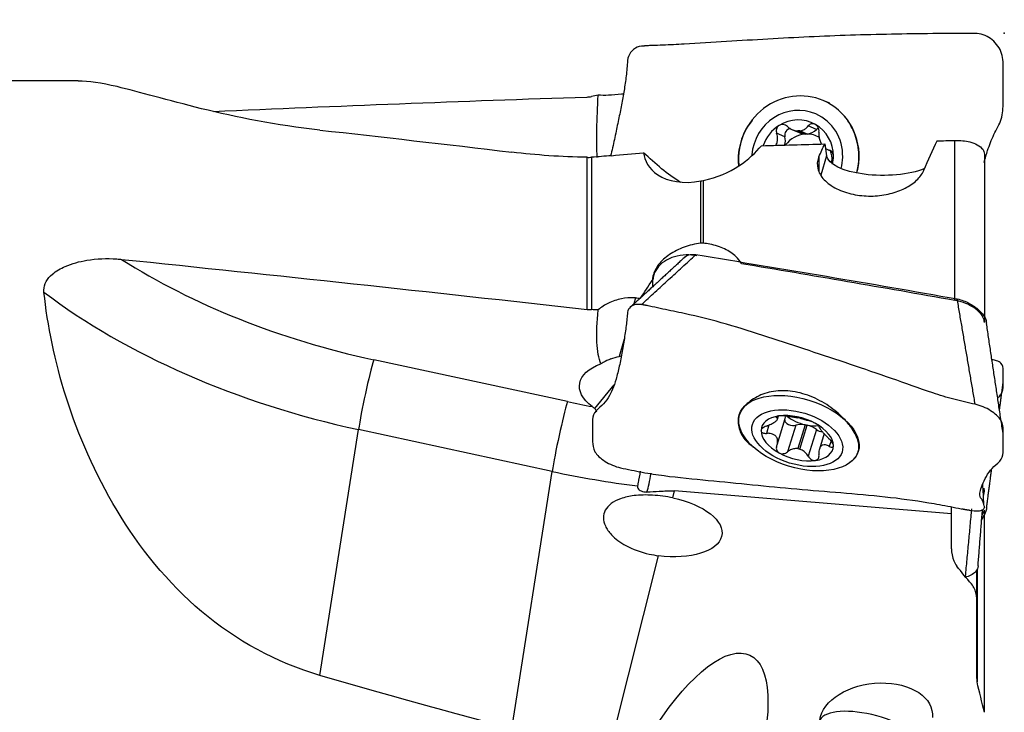
# Model space of a CAD drawing. Units: millimetres. Extents: x -77 to 66, y -31 to 67.
# Drawn here: x 23 to 50, y 1 to 20 of the extents above; entities that cross this region are included whole.
import ezdxf

# ---------------------------------------------------------------- set-up
doc = ezdxf.new("R2010")
doc.units = ezdxf.units.MM
doc.layers.get('0').update_dxf_attribs({"linetype": 'CONTINUOUS'})
for name, color, linetype in [('1', 4, 'CONTINUOUS'), ('2', 7, 'CONTINUOUS'), ('SK2', 7, 'CONTINUOUS')]:
    doc.layers.add(name, color=color, linetype=linetype)
doc.styles.add('DEFAULT', font='simplex.shx')
doc.dimstyles.get("Standard").update_dxf_attribs({"dimtxt": 0.18, "dimasz": 0.18, "dimexe": 0.18, "dimexo": 0.0625, "dimgap": 0.09, "dimtad": 1, "dimzin": 0, "dimdsep": 52, "dimtxsty": 'Standard', "dimcen": 0.09, "dimadec": 0, "dimazin": 0, "dimtfac": 1, "dimtdec": 4, "dimtofl": 0, "dimtmove": 0, "dimatfit": 3, "dimfxl": 1, "dimtolj": 1, "dimtzin": 0, "dimarcsym": 0})

# ---------------------------------------------------------------- blocks, each defined once
blk = doc.blocks.new('DimnDraft3D2')
at = {"layer": 'SK2'}
for p, q in [((-24.4875, 17.996), (-24.4875, 51.75)), ((50.0125, 22), (50.0125, 51.75)), ((-24.4875, 49.75), (-21.312502, 50.167997)), ((-21.312502, 50.167997), (-21.312498, 49.332003)), ((50.0125, 49.75), (46.837498, 50.167997)), ((46.837502, 49.332003), (46.837498, 50.167997)), ((50.0125, 49.75), (-24.4875, 49.75)), ((-24.4875, 49.75), (-21.312498, 49.332003)), ((50.0125, 49.75), (46.837502, 49.332003))]:
    blk.add_line(p, q, dxfattribs=at)
at = {"layer": 'SK2', "insert": (7.658553, 50.875), "char_height": 4.5, "attachment_point": 7, "line_spacing_factor": 1.084337, "style": 'DEFAULT'}
blk.add_mtext('\\W01.000;\\fsimplex.shx,bigfont.shx;74.5\\P', dxfattribs=at)
blk = doc.blocks.new('_CLOSED')
at = {"lineweight": -2}
for p, q in [((-1, 0.166667), (0, 0)), ((-1, 0.166667), (-1, -0.166667)), ((0, 0), (-1, -0.166667)), ((0, 0), (-1, 0))]:
    blk.add_line(p, q, dxfattribs=at)
blk = doc.blocks.new('DimnDraft3D3')
at = {"layer": 'SK2'}
for p, q in [((-60, 17.996), (-60, 61.75)), ((50.0125, 22), (50.0125, 61.75)), ((-60, 59.75), (-56.825002, 60.167997)), ((-56.825002, 60.167997), (-56.824998, 59.332003)), ((50.0125, 59.75), (46.837498, 60.167997)), ((46.837502, 59.332003), (46.837498, 60.167997)), ((50.0125, 59.75), (-60, 59.75)), ((-60, 59.75), (-56.824998, 59.332003)), ((50.0125, 59.75), (46.837502, 59.332003))]:
    blk.add_line(p, q, dxfattribs=at)
at = {"layer": 'SK2', "insert": (-10.263487, 60.875), "char_height": 4.5, "attachment_point": 7, "line_spacing_factor": 1.084337, "style": 'DEFAULT'}
blk.add_mtext('\\W01.000;\\fsimplex.shx,bigfont.shx;110.0\\P', dxfattribs=at)

msp = doc.modelspace()

# ---------------------------------------------------------------- linework, layer by layer
at = {"layer": '1'}
for p, q in [((24.352, 18.612), (0.312, 18.612)), ((45.174, 17.988), (44.996, 18.064)), ((44.14, 17.257), (44.353, 17.166)), ((44.287, 17.222), (44.492, 17.134)), ((44.546, 17.136), (44.342, 17.223)), ((44.806, 17.262), (44.578, 17.36)), ((43.933, 17.061), (43.704, 17.159)), ((48.638, 12.533), (48.638, 16.961)), ((45.037, 16.862), (45.089, 16.529)), ((45.114, 16.707), (45.214, 16.664)), ((45.194, 16.677), (45.163, 16.691)), ((38.449, 12.277), (38.449, 16.491)), ((38.575, 16.493), (38.575, 12.269)), ((44.875, 16.507), (44.875, 16.101)), ((45.089, 16.529), (44.925, 15.997)), ((49.459, 16.581), (49.459, 11.915)), ((41.599, 14.109), (41.599, 15.836)), ((41.664, 15.849), (41.664, 14.11)), ((39.791, 12.595), (39.745, 12.426)), ((39.475, 11.455), (39.342, 10.975)), ((39.342, 10.975), (39.401, 10.989)), ((37.906, 9.72), (32.537, 10.881)), ((38.669, 9.528), (39.2, 10.185)), ((42.659, 9.32), (42.653, 9.297)), ((43.714, 9.31), (43.704, 9.277)), ((43.73, 9.235), (43.756, 9.322)), ((43.49, 9.074), (43.418, 8.84)), ((43.715, 8.519), (43.94, 9.248)), ((44.232, 9.066), (44.004, 8.325)), ((44.492, 9.081), (44.287, 8.417)), ((44.342, 8.406), (44.546, 9.069)), ((31.046, 2.133), (32.114, 8.945)), ((37.483, 7.785), (32.114, 8.945)), ((44.806, 8.947), (44.578, 8.206)), ((45.019, 8.833), (44.888, 8.407)), ((45.21, 8.632), (45.163, 8.479)), ((45.968, 8.347), (45.974, 8.371)), ((45.97, 8.354), (45.977, 8.377)), ((36.366, 0.654), (37.483, 7.785)), ((40.829, 7.051), (40.877, 7.246)), ((48.549, 6.606), (40.877, 7.246)), ((48.549, 6.606), (48.549, 6.787)), ((48.549, 5.638), (48.549, 6.606)), ((49.459, 1.111), (49.459, 6.714)), ((39.126, 0.256), (40.427, 5.45)), ((49.249, 4.257), (49.249, 5.054)), ((49.259, 5.078), (49.259, 1.955)), ((49.249, 2.046), (49.249, 4.257))]:
    msp.add_line(p, q, dxfattribs=at)
for centre, major_axis, ratio, start_param, end_param in [((44.317, 16.479), (0.68, 1.585), 0.963822, 0, 2.081394), ((44.317, 16.479), (0.68, 1.585), 0.963822, -1.179006, 0), ((44.274, 16.497), (0.512, 1.195), 0.963822, 0, 1.91057), ((44.274, 16.497), (0.408, 0.951), 0.963822, -0.105979, 0.942934), ((44.274, 16.497), (0.512, 1.195), 0.963822, -1.179006, 0), ((44.317, 16.479), (0.68, 1.585), 0.963822, 1.529951, 2.084798), ((44.274, 16.497), (0.408, 0.951), 0.963822, 0.942934, 1.646582), ((44.106, 17.112), (-0.073, -0.17), 0.963822, -2.594117, -0.900589), ((44.315, 16.479), (0.295, 0.687), 0.963822, 0.380746, 0.456209), ((44.519, 17.554), (-0.166, -0.388), 0.963822, 0.485391, 1.195564), ((44.274, 16.497), (0.408, 0.951), 0.963822, -1.152319, -0.105979), ((44.932, 17.135), (-0.073, -0.17), 0.963822, -2.306196, -1.946029), ((43.536, 16.946), (-0.166, -0.388), 0.963822, 1.677749, 2.241004), ((44.519, 16.392), (-0.295, -0.687), 0.963822, -2.685384, -1.814712), ((44.519, 17.554), (-0.166, -0.388), 0.963822, -0.000005, 0.351564), ((44.519, 16.392), (0.295, 0.687), 0.963822, 0.380746, 0.456209), ((44.519, 16.392), (-0.295, -0.687), 0.963822, 3.021321, -2.760847), ((44.519, 16.392), (-0.295, -0.687), 0.963822, 1.970128, 2.346892), ((44.274, 16.497), (0.408, 0.951), 0.963822, -1.367931, -1.152319), ((44.274, 16.497), (0.512, 1.195), 0.963822, -1.427469, -1.179006), ((44.317, 16.479), (0.68, 1.585), 0.963822, -1.428943, -1.179006), ((34.769, 18.553), (-13.776, 2.495), 0.568669, 0.94523, 1.511513), ((40.324, 14.481), (-0.448, -1.523), 0.408271, 0.536078, 0.561124), ((34.539, 17.28), (-14.964, 2.71), 0.568669, 0.839721, 1.511513), ((32.354, 9.869), (0.264, 1.222), 0.048736, 0.60571, 2.438305), ((37.723, 8.708), (0.264, 1.222), 0.048736, 0.60571, 2.438305), ((40.139, 17.393), (-13.776, 2.495), 0.568669, 1.511513, 1.561608), ((44.317, 8.846), (-1.649, 0.508), 0.554548, 0.036182, 0.862393), ((44.274, 8.707), (-0.989, 0.305), 0.554548, -0.877141, 0.169198), ((44.274, 8.707), (-0.989, 0.305), 0.554548, -1.926055, -0.877141), ((43.536, 9.372), (0.403, -0.124), 0.554548, 0.000008, 0.323043), ((44.519, 9.503), (0.715, -0.22), 0.554548, -2.204262, -1.439329), ((44.106, 9.167), (0.177, -0.054), 0.554548, -2.991983, -0.624512), ((44.519, 8.834), (0.403, -0.124), 0.554548, 1.806908, 2.517081), ((44.315, 8.839), (-0.715, 0.22), 0.554548, -1.439329, -1.363867), ((44.519, 9.503), (-0.715, 0.22), 0.554548, 1.702263, 1.777726), ((44.519, 8.834), (0.403, -0.124), 0.554548, 0.962909, 1.673081), ((44.519, 9.503), (-0.715, 0.22), 0.554548, 1.777726, 2.233189), ((44.274, 8.707), (-0.989, 0.305), 0.554548, -2.972394, -1.926055), ((44.274, 8.707), (-0.989, 0.305), 0.554548, 0.169198, 1.215538), ((44.932, 8.996), (0.177, -0.054), 0.554548, -2.178684, -1.166986), ((44.274, 8.707), (-0.989, 0.305), 0.554548, 2.264452, -2.972394), ((44.274, 8.707), (-0.989, 0.305), 0.554548, 1.215538, 2.264452), ((44.315, 8.839), (-0.715, 0.22), 0.554548, 1.702263, 1.777726), ((44.317, 8.846), (-1.649, 0.508), 0.554548, 2.850797, -3.10541), ((39.908, 16.119), (-14.964, 2.71), 0.568669, 1.511513, 1.669503), ((40.115, 8.302), (0.104, 1.246), 0.137225, -2.618243, -2.03009), ((46.329, 0.451), (1.446, -0.398), 0.386314, 0.106032, 3.045189)]:
    msp.add_ellipse(centre, major_axis=major_axis, ratio=ratio, start_param=start_param, end_param=end_param, dxfattribs=at)
at = {"layer": '1', "extrusion": (0, 0, -1)}
for centre, major_axis, ratio, start_param, end_param in [((51.976, 0), (125.609, 2.128), 0.147198, -1.759601, -1.676199), ((40.205, 22.002), (1.123, 6.749), 0.144212, -2.550151, -2.19076), ((101.477, 0), (95.149, -17.546), 0.065224, -2.416133, -2.336409), ((45.996, 0.105), (4.064, 19.215), 0.138461, -0.61421, -0.532214), ((42.901, 0.105), (4.047, 19.133), 0.138461, -0.570804, -0.533742), ((41.006, 17.633), (2.248, -2.217), 0.44821, 1.142017, 1.568083), ((46.646, 16.561), (1.559, -0.001), 0.366234, 0.73493, 3.084498), ((51.976, 0), (125.603, -15.338), 0.083936, -1.792988, -1.688942), ((64.28, -1.691), (77.954, -16.484), 0.137704, -1.879909, -1.801854), ((43.706, 0.909), (7.046, 19.156), 0.421154, -1.078049, -1.045742), ((41.276, 10.347), (0.8, -3.441), 0.174341, 2.454906, 2.535122), ((114.846, -13.825), (123.28, -22.132), 0.1306, -2.24859, -2.247159), ((40.205, 14.268), (1.14, 3.753), 0.253853, -2.841714, -2.208983), ((39.084, 10.225), (1.105, 0.589), 0.487362, -1.295494, -1.08822), ((39.933, 10.023), (1.693, -0.165), 0.512826, 2.431503, -2.32582), ((40.504, 6.271), (1.683, -0.245), 0.4847, -1.447778, 1.545851), ((41.006, -1.514), (1.949, 4.21), 0.355699, -1.329183, 1.039701), ((101.477, 0), (95.139, -14.24), 0.125961, 2.305531, 2.385255), ((46.461, 0.927), (1.557, 0.176), 0.629973, -3.00026, 0.141332)]:
    msp.add_ellipse(centre, major_axis=major_axis, ratio=ratio, start_param=start_param, end_param=end_param, dxfattribs=at)
at = {"layer": '1'}
for centre, major_axis in [((44.317, 8.846), (-1.649, 0.508)), ((44.274, 8.707), (-1.242, 0.383))]:
    msp.add_ellipse(centre, major_axis=major_axis, ratio=0.554548, dxfattribs=at)
for points, knots in [([(49.206, 19.924), (49.007, 19.924), (48.607, 19.922), (47.835, 19.918), (46.511, 19.899), (44.599, 19.841), (42.708, 19.721), (41.344, 19.642), (40.548, 19.594), (40.152, 19.591), (39.954, 19.568)], [0, 0, 0, 0, 0.0625, 0.125, 0.25, 0.5, 0.75, 0.875, 0.9375, 1, 1, 1, 1]), ([(49.455, 16.348), (49.483, 16.46), (49.559, 16.725), (49.71, 17.129), (49.965, 17.54), (49.988, 18.021), (49.983, 18.491), (49.986, 18.962), (49.975, 19.362), (49.806, 19.629), (49.581, 19.842), (49.359, 19.923), (49.206, 19.924)], [0, 0, 0, 0, 0.083383, 0.197961, 0.312538, 0.427115, 0.541692, 0.656269, 0.770846, 0.828134, 0.885423, 1, 1, 1, 1]), ([(39.954, 19.568), (39.802, 19.559), (39.581, 19.37), (39.565, 19.065), (39.538, 18.778), (39.494, 18.44), (39.428, 18.046), (39.345, 17.643), (39.255, 17.218), (39.178, 16.836), (39.123, 16.605), (39.103, 16.529)], [0, 0, 0, 0, 0.133471, 0.200207, 0.266943, 0.400414, 0.533885, 0.667356, 0.800828, 0.934299, 1, 1, 1, 1]), ([(31.046, 17.246), (29.845, 17.377), (28.717, 17.605), (26.822, 18.072), (26.04, 18.305), (24.99, 18.552), (24.633, 18.606), (24.345, 18.606)], [0, 0, 0, 0, 0.369273, 0.369273, 0.738545, 0.738545, 1, 1, 1, 1]), ([(39.455, 18.248), (39.437, 18.245), (39.418, 18.243), (39.277, 18.225), (39.154, 18.215), (38.939, 18.206), (38.842, 18.207), (38.76, 18.213)], [0, 0, 0, 0, 0.071144, 0.071144, 0.550296, 0.550296, 1, 1, 1, 1]), ([(45.923, 16.056), (45.939, 16.12), (45.953, 16.184), (45.989, 16.42), (45.99, 16.596), (45.935, 16.954), (45.875, 17.137), (45.739, 17.413), (45.674, 17.517), (45.6, 17.613)], [0, 0, 0, 0, 0.117996, 0.117996, 0.429338, 0.429338, 0.77213, 0.77213, 1, 1, 1, 1]), ([(42.817, 17.198), (42.731, 17.019), (42.672, 16.823), (42.636, 16.505), (42.634, 16.382), (42.645, 16.262)], [0, 0, 0, 0, 0.62022, 0.62022, 1, 1, 1, 1]), ([(43.771, 17.374), (43.767, 17.371), (43.762, 17.368), (43.743, 17.353), (43.731, 17.34), (43.71, 17.309), (43.703, 17.292), (43.693, 17.255), (43.691, 17.235), (43.693, 17.197), (43.698, 17.177), (43.704, 17.159)], [0, 0, 0, 0, 0.065021, 0.065021, 0.289692, 0.289692, 0.517236, 0.517236, 0.759264, 0.759264, 1, 1, 1, 1]), ([(44.004, 17.344), (43.986, 17.36), (43.966, 17.373), (43.923, 17.392), (43.899, 17.398), (43.853, 17.401), (43.831, 17.398), (43.797, 17.387), (43.783, 17.381), (43.771, 17.374)], [0, 0, 0, 0, 0.283738, 0.283738, 0.57049, 0.57049, 0.830294, 0.830294, 1, 1, 1, 1]), ([(44.004, 17.344), (44.039, 17.313), (44.08, 17.285), (44.16, 17.247), (44.199, 17.234), (44.255, 17.224), (44.271, 17.223), (44.287, 17.222)], [0, 0, 0, 0, 0.464391, 0.464391, 0.846401, 0.846401, 1, 1, 1, 1]), ([(44.342, 17.223), (44.38, 17.227), (44.416, 17.237), (44.48, 17.268), (44.51, 17.288), (44.551, 17.326), (44.565, 17.343), (44.578, 17.36)], [0, 0, 0, 0, 0.377026, 0.377026, 0.761056, 0.761056, 1, 1, 1, 1]), ([(44.776, 17.401), (44.772, 17.404), (44.767, 17.406), (44.746, 17.416), (44.728, 17.42), (44.694, 17.423), (44.677, 17.422), (44.644, 17.413), (44.628, 17.406), (44.6, 17.386), (44.588, 17.374), (44.578, 17.36)], [0, 0, 0, 0, 0.066864, 0.066864, 0.290854, 0.290854, 0.517825, 0.517825, 0.759329, 0.759329, 1, 1, 1, 1]), ([(44.877, 17.191), (44.879, 17.213), (44.879, 17.236), (44.87, 17.282), (44.862, 17.305), (44.839, 17.345), (44.826, 17.362), (44.8, 17.386), (44.788, 17.395), (44.776, 17.401)], [0, 0, 0, 0, 0.284524, 0.284524, 0.571737, 0.571737, 0.832, 0.832, 1, 1, 1, 1]), ([(44.877, 17.191), (44.872, 17.147), (44.873, 17.1), (44.885, 17.014), (44.896, 16.974), (44.921, 16.91), (44.934, 16.883), (44.948, 16.859)], [0, 0, 0, 0, 0.412735, 0.412735, 0.75239, 0.75239, 1, 1, 1, 1]), ([(43.679, 16.821), (43.689, 16.838), (43.698, 16.856), (43.719, 16.908), (43.727, 16.943), (43.734, 17.023), (43.729, 17.069), (43.714, 17.129), (43.71, 17.144), (43.704, 17.159)], [0, 0, 0, 0, 0.168247, 0.168247, 0.465326, 0.465326, 0.860812, 0.860812, 1, 1, 1, 1]), ([(48.638, 16.961), (48.712, 16.964), (48.788, 16.96), (48.929, 16.945), (48.996, 16.933), (49.134, 16.896), (49.202, 16.87), (49.328, 16.802), (49.38, 16.758), (49.444, 16.671), (49.459, 16.626), (49.459, 16.581)], [0, 0, 0, 0, 0.150293, 0.150293, 0.299763, 0.299763, 0.498919, 0.498919, 0.757967, 0.757967, 1, 1, 1, 1]), ([(45.054, 16.741), (45.078, 16.724), (45.102, 16.711), (45.139, 16.697), (45.151, 16.694), (45.163, 16.691)], [0, 0, 0, 0, 0.678283, 0.678283, 1, 1, 1, 1]), ([(45.277, 16.524), (45.277, 16.53), (45.277, 16.536), (45.275, 16.56), (45.271, 16.578), (45.259, 16.611), (45.251, 16.626), (45.23, 16.653), (45.218, 16.664), (45.198, 16.677), (45.191, 16.681), (45.184, 16.684)], [0, 0, 0, 0, 0.076071, 0.076071, 0.330918, 0.330918, 0.589156, 0.589156, 0.863928, 0.863928, 1, 1, 1, 1]), ([(40.018, 16.619), (40.046, 16.401), (40.152, 16.175), (40.673, 15.83), (41.133, 15.741), (41.599, 15.836)], [0, 0, 0, 0, 0.5, 0.5, 1, 1, 1, 1]), ([(44.875, 16.507), (44.872, 16.501), (44.87, 16.495), (44.827, 16.39), (44.819, 16.284), (44.868, 16.075), (44.928, 15.968), (45.107, 15.778), (45.227, 15.691), (45.501, 15.554), (45.657, 15.5), (45.978, 15.433), (46.147, 15.416), (46.475, 15.419), (46.639, 15.438), (46.943, 15.505), (47.087, 15.553), (47.343, 15.673), (47.456, 15.746), (47.642, 15.906), (47.715, 15.996), (47.77, 16.102), (47.777, 16.117), (47.784, 16.132)], [0, 0, 0, 0, 0.007462, 0.007462, 0.128316, 0.128316, 0.25112, 0.25112, 0.368715, 0.368715, 0.478405, 0.478405, 0.581507, 0.581507, 0.680733, 0.680733, 0.778852, 0.778852, 0.878568, 0.878568, 0.982623, 0.982623, 1, 1, 1, 1]), ([(45.197, 16.356), (45.202, 16.36), (45.207, 16.364), (45.227, 16.383), (45.241, 16.401), (45.262, 16.44), (45.269, 16.461), (45.276, 16.496), (45.277, 16.51), (45.277, 16.524)], [0, 0, 0, 0, 0.114856, 0.114856, 0.470178, 0.470178, 0.792157, 0.792157, 1, 1, 1, 1]), ([(41.599, 14.109), (41.444, 14.09), (41.288, 14.053), (40.995, 13.948), (40.856, 13.878), (40.616, 13.715), (40.512, 13.62), (40.358, 13.418), (40.304, 13.309), (40.266, 13.16), (40.26, 13.119), (40.257, 13.078)], [0, 0, 0, 0, 0.231931, 0.231931, 0.464196, 0.464196, 0.695029, 0.695029, 0.917569, 0.917569, 1, 1, 1, 1]), ([(42.728, 13.549), (42.688, 13.618), (42.637, 13.683), (42.489, 13.824), (42.382, 13.896), (42.138, 14.012), (41.998, 14.056), (41.79, 14.095), (41.728, 14.104), (41.664, 14.11)], [0, 0, 0, 0, 0.225181, 0.225181, 0.53979, 0.53979, 0.865041, 0.865041, 1, 1, 1, 1]), ([(23.4, 12.754), (23.4, 12.756), (23.4, 12.757), (23.398, 12.777), (23.397, 12.794), (23.399, 12.893), (23.423, 12.975), (23.505, 13.124), (23.565, 13.193), (23.735, 13.339), (23.858, 13.411), (24.174, 13.548), (24.38, 13.604), (24.859, 13.682), (25.143, 13.693), (25.463, 13.672), (25.508, 13.668), (25.553, 13.663)], [0, 0, 0, 0, 0.002679, 0.002679, 0.027774, 0.027774, 0.146444, 0.146444, 0.264132, 0.264132, 0.429989, 0.429989, 0.658488, 0.658488, 0.95248, 0.95248, 1, 1, 1, 1]), ([(41.494, 13.76), (41.396, 13.78), (41.294, 13.789), (41.083, 13.783), (40.973, 13.766), (40.769, 13.705), (40.673, 13.661), (40.51, 13.551), (40.44, 13.484), (40.336, 13.337), (40.301, 13.255), (40.281, 13.146), (40.278, 13.12), (40.276, 13.094)], [0, 0, 0, 0, 0.171325, 0.171325, 0.361867, 0.361867, 0.553693, 0.553693, 0.746961, 0.746961, 0.941252, 0.941252, 1, 1, 1, 1]), ([(41.164, 13.732), (41.169, 13.737), (41.232, 13.789), (41.35, 13.814), (41.466, 13.795)], [0, 0, 0, 0, 0.091116, 1, 1, 1, 1]), ([(31.046, 2.133), (29.845, 2.48), (28.717, 3.101), (26.822, 4.701), (26.04, 5.679), (24.195, 8.758), (23.593, 10.929), (23.4, 12.754)], [0, 0, 0, 0, 0.25, 0.25, 0.5, 0.5, 1, 1, 1, 1]), ([(39.791, 12.595), (39.782, 12.596), (39.773, 12.596), (39.645, 12.603), (39.521, 12.594), (39.277, 12.545), (39.154, 12.505), (38.939, 12.401), (38.842, 12.337), (38.76, 12.265)], [0, 0, 0, 0, 0.02451, 0.02451, 0.351521, 0.351521, 0.68604, 0.68604, 1, 1, 1, 1]), ([(48.708, 12.565), (48.824, 12.545), (48.996, 12.475), (49.186, 12.356), (49.35, 12.224), (49.492, 12.063), (49.514, 11.941), (49.519, 11.891)], [0, 0, 0, 0, 0.269071, 0.403606, 0.538141, 0.807212, 1, 1, 1, 1]), ([(39.954, 12.409), (39.802, 12.441), (39.581, 12.346), (39.565, 12.114), (39.538, 11.863), (39.494, 11.528), (39.428, 11.11), (39.345, 10.696), (39.255, 10.33), (39.163, 10.056), (39.044, 9.829), (38.872, 9.603), (38.62, 9.427), (38.596, 9.155), (38.602, 8.883), (38.598, 8.613), (38.616, 8.379), (38.771, 8.191), (38.999, 8.018), (39.225, 7.921), (39.378, 7.886)], [0, 0, 0, 0, 0.0625, 0.09375, 0.125, 0.1875, 0.25, 0.3125, 0.375, 0.4375, 0.5, 0.5625, 0.625, 0.6875, 0.75, 0.8125, 0.875, 0.90625, 0.9375, 1, 1, 1, 1]), ([(49.206, 9.647), (49.007, 9.691), (48.607, 9.776), (47.835, 10.021), (46.511, 10.504), (44.599, 11.131), (42.708, 11.771), (41.344, 12.129), (40.548, 12.279), (40.152, 12.378), (39.954, 12.409)], [0, 0, 0, 0, 0.0625, 0.125, 0.25, 0.5, 0.75, 0.875, 0.9375, 1, 1, 1, 1]), ([(49.459, 11.915), (49.459, 11.937), (49.456, 11.96), (49.438, 12.035), (49.41, 12.09), (49.33, 12.194), (49.277, 12.245), (49.154, 12.338), (49.081, 12.381), (48.924, 12.455), (48.838, 12.486), (48.714, 12.518), (48.676, 12.526), (48.638, 12.533)], [0, 0, 0, 0, 0.090067, 0.090067, 0.295194, 0.295194, 0.497217, 0.497217, 0.700805, 0.700805, 0.909599, 0.909599, 1, 1, 1, 1]), ([(39.108, 10.903), (39.036, 10.876), (38.966, 10.843), (38.876, 10.794), (38.855, 10.781), (38.834, 10.768)], [0, 0, 0, 0, 0.762152, 0.762152, 1, 1, 1, 1]), ([(49.851, 9.83), (49.88, 9.864), (49.969, 9.975), (49.988, 10.158), (49.983, 10.372), (49.986, 10.588), (49.975, 10.77), (49.816, 10.852), (49.718, 10.876), (49.672, 10.883)], [0, 0, 0, 0, 0.07971, 0.267928, 0.456145, 0.644363, 0.832581, 0.926689, 1, 1, 1, 1]), ([(45.6, 9.212), (45.489, 9.332), (45.356, 9.45), (45.056, 9.666), (44.883, 9.765), (44.525, 9.918), (44.334, 9.975), (43.966, 10.03), (43.784, 10.03), (43.453, 9.978), (43.298, 9.926), (43.025, 9.784), (42.905, 9.69), (42.817, 9.594)], [0, 0, 0, 0, 0.162601, 0.162601, 0.332996, 0.332996, 0.503772, 0.503772, 0.669273, 0.669273, 0.830144, 0.830144, 1, 1, 1, 1]), ([(42.817, 9.594), (42.731, 9.493), (42.672, 9.39), (42.627, 9.173), (42.637, 9.049), (42.721, 8.806), (42.799, 8.688), (42.944, 8.549), (42.986, 8.515), (43.03, 8.482)], [0, 0, 0, 0, 0.301633, 0.301633, 0.602402, 0.602402, 0.899201, 0.899201, 1, 1, 1, 1]), ([(49.118, 6.703), (49.272, 6.676), (49.474, 6.71), (49.457, 6.837), (49.435, 6.927), (49.398, 6.999), (49.353, 7.057), (49.327, 7.121), (49.342, 7.239), (49.418, 7.461), (49.544, 7.713), (49.71, 7.922), (49.965, 8.107), (49.988, 8.377), (49.983, 8.649), (49.986, 8.919), (49.975, 9.152), (49.806, 9.343), (49.581, 9.516), (49.359, 9.612), (49.206, 9.647)], [0, 0, 0, 0, 0.0625, 0.09375, 0.125, 0.1875, 0.25, 0.3125, 0.375, 0.4375, 0.5, 0.5625, 0.625, 0.6875, 0.75, 0.8125, 0.875, 0.90625, 0.9375, 1, 1, 1, 1]), ([(38.721, 9.441), (38.717, 9.447), (38.713, 9.453), (38.695, 9.483), (38.682, 9.506), (38.669, 9.528)], [0, 0, 0, 0, 0.212338, 0.212338, 1, 1, 1, 1]), ([(43.418, 9.044), (43.464, 9.06), (43.509, 9.079), (43.584, 9.116), (43.616, 9.134), (43.669, 9.169), (43.691, 9.186), (43.719, 9.213), (43.727, 9.225), (43.734, 9.248), (43.729, 9.259), (43.714, 9.272), (43.71, 9.275), (43.704, 9.277)], [0, 0, 0, 0, 0.213393, 0.213393, 0.389003, 0.389003, 0.566252, 0.566252, 0.721175, 0.721175, 0.927415, 0.927415, 1, 1, 1, 1]), ([(43.771, 9.324), (43.767, 9.323), (43.762, 9.323), (43.743, 9.32), (43.731, 9.316), (43.71, 9.31), (43.703, 9.306), (43.695, 9.299), (43.693, 9.297), (43.692, 9.294)], [0, 0, 0, 0, 0.098301, 0.098301, 0.437965, 0.437965, 0.781974, 0.781974, 1, 1, 1, 1]), ([(43.692, 9.289), (43.692, 9.289), (43.692, 9.289), (43.693, 9.285), (43.698, 9.281), (43.704, 9.277)], [0, 0, 0, 0, 0.000873, 0.000873, 1, 1, 1, 1]), ([(44.004, 9.317), (43.986, 9.32), (43.966, 9.323), (43.923, 9.327), (43.899, 9.328), (43.853, 9.329), (43.831, 9.329), (43.797, 9.327), (43.783, 9.326), (43.771, 9.324)], [0, 0, 0, 0, 0.283738, 0.283738, 0.57049, 0.57049, 0.830294, 0.830294, 1, 1, 1, 1]), ([(44.004, 9.317), (44.039, 9.312), (44.08, 9.306), (44.16, 9.294), (44.199, 9.288), (44.255, 9.278), (44.271, 9.276), (44.287, 9.272)], [0, 0, 0, 0, 0.464391, 0.464391, 0.846401, 0.846401, 1, 1, 1, 1]), ([(43.418, 9.044), (43.396, 9.036), (43.374, 9.027), (43.335, 9.005), (43.317, 8.992), (43.291, 8.966), (43.281, 8.953), (43.272, 8.932), (43.27, 8.923), (43.27, 8.915)], [0, 0, 0, 0, 0.284519, 0.284519, 0.571733, 0.571733, 0.831996, 0.831996, 1, 1, 1, 1]), ([(44.342, 9.261), (44.38, 9.253), (44.416, 9.244), (44.48, 9.226), (44.51, 9.218), (44.551, 9.206), (44.565, 9.202), (44.578, 9.199)], [0, 0, 0, 0, 0.377026, 0.377026, 0.761056, 0.761056, 1, 1, 1, 1]), ([(44.776, 9.116), (44.772, 9.118), (44.767, 9.121), (44.746, 9.132), (44.728, 9.141), (44.694, 9.156), (44.677, 9.163), (44.644, 9.177), (44.628, 9.183), (44.6, 9.192), (44.588, 9.196), (44.578, 9.199)], [0, 0, 0, 0, 0.066864, 0.066864, 0.290854, 0.290854, 0.517825, 0.517825, 0.759329, 0.759329, 1, 1, 1, 1]), ([(44.877, 9.034), (44.879, 9.036), (44.879, 9.04), (44.87, 9.052), (44.862, 9.06), (44.839, 9.077), (44.826, 9.087), (44.8, 9.103), (44.788, 9.109), (44.776, 9.116)], [0, 0, 0, 0, 0.284524, 0.284524, 0.571737, 0.571737, 0.832, 0.832, 1, 1, 1, 1]), ([(44.877, 9.034), (44.872, 9.03), (44.873, 9.022), (44.885, 8.998), (44.896, 8.983), (44.925, 8.945), (44.944, 8.921), (44.985, 8.871), (45.007, 8.846), (45.061, 8.786), (45.094, 8.75), (45.139, 8.705), (45.151, 8.694), (45.163, 8.683)], [0, 0, 0, 0, 0.213394, 0.213394, 0.389004, 0.389004, 0.566252, 0.566252, 0.721175, 0.721175, 0.927416, 0.927416, 1, 1, 1, 1]), ([(45.815, 8.097), (45.887, 8.155), (45.937, 8.235), (45.989, 8.417), (45.99, 8.518), (45.935, 8.727), (45.875, 8.844), (45.739, 9.046), (45.674, 9.129), (45.6, 9.212)], [0, 0, 0, 0, 0.258375, 0.258375, 0.520164, 0.520164, 0.808397, 0.808397, 1, 1, 1, 1]), ([(43.27, 8.915), (43.27, 8.912), (43.271, 8.909), (43.273, 8.896), (43.278, 8.886), (43.294, 8.869), (43.305, 8.861), (43.331, 8.849), (43.347, 8.845), (43.381, 8.84), (43.399, 8.839), (43.418, 8.84)], [0, 0, 0, 0, 0.067055, 0.067055, 0.291698, 0.291698, 0.519329, 0.519329, 0.761536, 0.761536, 1, 1, 1, 1]), ([(43.704, 8.489), (43.72, 8.528), (43.73, 8.57), (43.732, 8.643), (43.727, 8.676), (43.704, 8.734), (43.686, 8.76), (43.641, 8.798), (43.615, 8.812), (43.55, 8.835), (43.508, 8.841), (43.45, 8.842), (43.434, 8.841), (43.418, 8.84)], [0, 0, 0, 0, 0.213394, 0.213394, 0.389004, 0.389004, 0.566252, 0.566252, 0.721175, 0.721175, 0.927416, 0.927416, 1, 1, 1, 1]), ([(43.704, 8.489), (43.696, 8.469), (43.692, 8.449), (43.692, 8.408), (43.696, 8.388), (43.713, 8.352), (43.724, 8.336), (43.749, 8.313), (43.76, 8.306), (43.771, 8.299)], [0, 0, 0, 0, 0.284524, 0.284524, 0.571737, 0.571737, 0.832, 0.832, 1, 1, 1, 1]), ([(45.163, 8.479), (45.128, 8.498), (45.093, 8.513), (45.033, 8.524), (45.007, 8.524), (44.96, 8.51), (44.939, 8.495), (44.908, 8.456), (44.896, 8.433), (44.877, 8.372), (44.873, 8.332), (44.874, 8.276), (44.875, 8.261), (44.877, 8.245)], [0, 0, 0, 0, 0.213393, 0.213393, 0.389003, 0.389003, 0.566252, 0.566252, 0.721175, 0.721175, 0.927415, 0.927415, 1, 1, 1, 1]), ([(45.277, 8.499), (45.277, 8.503), (45.277, 8.506), (45.275, 8.521), (45.271, 8.535), (45.259, 8.563), (45.251, 8.578), (45.23, 8.608), (45.218, 8.624), (45.191, 8.655), (45.177, 8.669), (45.163, 8.683)], [0, 0, 0, 0, 0.067055, 0.067055, 0.291698, 0.291698, 0.519329, 0.519329, 0.761536, 0.761536, 1, 1, 1, 1]), ([(45.163, 8.479), (45.18, 8.469), (45.197, 8.462), (45.227, 8.456), (45.241, 8.455), (45.262, 8.463), (45.269, 8.469), (45.276, 8.484), (45.277, 8.491), (45.277, 8.499)], [0, 0, 0, 0, 0.284519, 0.284519, 0.571733, 0.571733, 0.831996, 0.831996, 1, 1, 1, 1]), ([(43.771, 8.299), (43.776, 8.297), (43.781, 8.294), (43.803, 8.285), (43.821, 8.28), (43.859, 8.275), (43.878, 8.275), (43.917, 8.281), (43.936, 8.287), (43.972, 8.303), (43.989, 8.313), (44.004, 8.325)], [0, 0, 0, 0, 0.066864, 0.066864, 0.290854, 0.290854, 0.517825, 0.517825, 0.759329, 0.759329, 1, 1, 1, 1]), ([(44.287, 8.417), (44.248, 8.422), (44.208, 8.419), (44.133, 8.401), (44.096, 8.385), (44.042, 8.354), (44.022, 8.34), (44.004, 8.325)], [0, 0, 0, 0, 0.377026, 0.377026, 0.761056, 0.761056, 1, 1, 1, 1]), ([(44.578, 8.206), (44.553, 8.247), (44.523, 8.287), (44.457, 8.348), (44.424, 8.371), (44.373, 8.395), (44.357, 8.401), (44.342, 8.406)], [0, 0, 0, 0, 0.464391, 0.464391, 0.846401, 0.846401, 1, 1, 1, 1]), ([(44.578, 8.206), (44.589, 8.186), (44.605, 8.167), (44.639, 8.134), (44.659, 8.119), (44.699, 8.1), (44.719, 8.093), (44.752, 8.089), (44.764, 8.089), (44.776, 8.091)], [0, 0, 0, 0, 0.283738, 0.283738, 0.57049, 0.57049, 0.830294, 0.830294, 1, 1, 1, 1]), ([(44.776, 8.091), (44.781, 8.091), (44.785, 8.092), (44.805, 8.097), (44.819, 8.104), (44.842, 8.121), (44.852, 8.133), (44.868, 8.16), (44.873, 8.176), (44.879, 8.209), (44.879, 8.227), (44.877, 8.245)], [0, 0, 0, 0, 0.065021, 0.065021, 0.289692, 0.289692, 0.517236, 0.517236, 0.759264, 0.759264, 1, 1, 1, 1]), ([(39.378, 7.886), (39.577, 7.841), (39.978, 7.76), (40.787, 7.633), (42.22, 7.504), (44.258, 7.284), (46.304, 7.146), (47.721, 6.96), (48.517, 6.81), (48.92, 6.732), (49.118, 6.703)], [0, 0, 0, 0, 0.0625, 0.125, 0.25, 0.5, 0.75, 0.875, 0.9375, 1, 1, 1, 1]), ([(39.924, 7.795), (39.903, 7.676), (39.883, 7.565), (39.86, 7.44), (39.854, 7.411), (39.849, 7.384)], [0, 0, 0, 0, 0.757704, 0.757704, 1, 1, 1, 1]), ([(39.849, 7.384), (39.847, 7.37), (39.847, 7.357), (39.855, 7.328), (39.863, 7.312), (39.887, 7.284), (39.903, 7.271), (39.94, 7.248), (39.962, 7.238), (40.01, 7.223), (40.036, 7.218), (40.078, 7.215), (40.094, 7.215), (40.11, 7.216)], [0, 0, 0, 0, 0.151593, 0.151593, 0.327061, 0.327061, 0.506393, 0.506393, 0.692487, 0.692487, 0.885646, 0.885646, 1, 1, 1, 1]), ([(40.829, 7.051), (40.647, 7.089), (40.455, 7.116), (40.092, 7.137), (39.917, 7.134), (39.62, 7.098), (39.491, 7.07), (39.28, 6.994), (39.191, 6.949), (39.048, 6.841), (38.991, 6.777), (38.922, 6.643), (38.905, 6.573), (38.905, 6.427), (38.924, 6.35), (38.995, 6.191), (39.053, 6.109), (39.231, 5.918), (39.37, 5.816), (39.718, 5.627), (39.942, 5.546), (40.257, 5.476), (40.342, 5.461), (40.427, 5.45)], [0, 0, 0, 0, 0.119277, 0.119277, 0.224733, 0.224733, 0.308205, 0.308205, 0.379092, 0.379092, 0.450266, 0.450266, 0.517254, 0.517254, 0.588181, 0.588181, 0.670039, 0.670039, 0.792853, 0.792853, 0.945934, 0.945934, 1, 1, 1, 1]), ([(40.11, 7.216), (40.223, 7.221), (40.336, 7.228), (40.591, 7.243), (40.736, 7.257), (40.877, 7.246)], [0, 0, 0, 0, 0.442785, 0.442785, 1, 1, 1, 1]), ([(49.437, 7.131), (49.441, 7.137), (49.466, 7.196), (49.461, 7.259), (49.456, 7.318), (49.455, 7.324)], [0, 0, 0, 0, 0.105431, 0.910261, 1, 1, 1, 1]), ([(49.522, 6.786), (49.52, 6.753), (49.507, 6.663), (49.425, 6.535), (49.384, 6.446), (49.371, 6.416)], [0, 0, 0, 0, 0.28225, 0.757818, 1, 1, 1, 1]), ([(48.549, 5.638), (48.549, 5.526), (48.566, 5.412), (48.632, 5.255), (48.659, 5.206), (48.695, 5.16)], [0, 0, 0, 0, 0.685883, 0.685883, 1, 1, 1, 1]), ([(49.285, 5.169), (49.281, 5.114), (49.256, 4.998), (49.042, 4.878), (48.926, 4.847)], [0, 0, 0, 0, 0.49774, 1, 1, 1, 1]), ([(49.249, 4.257), (49.249, 4.3), (49.244, 4.344), (49.216, 4.484), (49.175, 4.581), (49.102, 4.666)], [0, 0, 0, 0, 0.308377, 0.308377, 1, 1, 1, 1])]:
    msp.add_open_spline(points, degree=3, knots=knots, dxfattribs=at)
for points, degree in [([(40.155, 19.585), (40.074, 19.582), (39.993, 19.57)], 2), ([(38.449, 18.163), (38.491, 18.164), (38.533, 18.169), (38.575, 18.177)], 3), ([(38.76, 18.213), (38.698, 18.201), (38.637, 18.189), (38.575, 18.177)], 3), ([(43.028, 17.516), (42.946, 17.418), (42.875, 17.311), (42.817, 17.198)], 3), ([(45.6, 17.613), (45.59, 17.626), (45.579, 17.638), (45.568, 17.651)], 3), ([(48.147, 16.948), (48.311, 16.952), (48.474, 16.957), (48.638, 16.961)], 3), ([(41.664, 15.849), (42.466, 16.01), (42.969, 16.442), (43.284, 16.813)], 3), ([(43.284, 16.813), (43.868, 16.829), (44.453, 16.845), (45.037, 16.862)], 3), ([(38.449, 16.491), (37.737, 16.503), (37.043, 16.552), (36.366, 16.633)], 3), ([(38.449, 16.491), (38.491, 16.49), (38.534, 16.491), (38.575, 16.493)], 3), ([(39.126, 16.537), (38.942, 16.52), (38.758, 16.505), (38.575, 16.493)], 3), ([(39.126, 16.537), (39.423, 16.564), (39.721, 16.592), (40.018, 16.619)], 3), ([(41.599, 15.836), (41.621, 15.84), (41.643, 15.845), (41.664, 15.849)], 3), ([(41.664, 14.11), (41.643, 14.112), (41.621, 14.112), (41.599, 14.109)], 3), ([(41.162, 13.73), (40.413, 13.031), (39.646, 12.336)], 2), ([(39.954, 12.409), (41.466, 13.795)], 1), ([(41.466, 13.795), (43.879, 13.399), (46.292, 12.997), (48.708, 12.565)], 3), ([(49.206, 9.647), (48.708, 12.565)], 1), ([(40.122, 12.379), (40.053, 12.394), (39.984, 12.403)], 2), ([(38.449, 12.277), (38.491, 12.272), (38.533, 12.27), (38.575, 12.269)], 3), ([(38.76, 12.265), (38.698, 12.266), (38.637, 12.267), (38.575, 12.269)], 3), ([(49.984, 8.799), (49.747, 10.353), (49.519, 11.889)], 2), ([(49.88, 9.49), (49.985, 10.286)], 1), ([(38.669, 9.528), (38.643, 9.546), (38.618, 9.564), (38.594, 9.582)], 3), ([(43.03, 8.482), (43.054, 8.463), (43.079, 8.445), (43.106, 8.428)], 3), ([(45.727, 8.038), (45.759, 8.055), (45.789, 8.075), (45.815, 8.097)], 3), ([(49.522, 6.784), (49.66, 7.829)], 1), ([(49.448, 6.872), (49.437, 7.059), (49.426, 7.246), (49.415, 7.434)], 3), ([(48.834, 6.75), (48.948, 6.729), (49.06, 6.713)], 2), ([(49.104, 6.753), (48.928, 4.877)], 1), ([(49.285, 5.17), (49.408, 6.722)], 1), ([(49.395, 6.559), (49.416, 6.611), (49.438, 6.662), (49.459, 6.714)], 3), ([(49.102, 4.666), (48.962, 4.829), (48.826, 4.994), (48.695, 5.16)], 3), ([(49.249, 2.046), (49.249, 2.015), (49.252, 1.983), (49.259, 1.952)], 3), ([(49.459, 1.109), (49.391, 1.39), (49.324, 1.671), (49.259, 1.952)], 3)]:
    msp.add_open_spline(points, degree=degree, dxfattribs=at)
at = {"layer": '2'}
msp.add_point((50.013, 19.935), dxfattribs=at)

# ---------------------------------------------------------------- dimensions: what is measured, and where the dimension line sits
at = {"layer": 'SK2', "lineweight": -3}
for base, p2, picture, middle in [((-60, 59.75), (-60, 17.996), 'DimnDraft3D3', (-11.782, 59.75)), ((-24.488, 49.75), (-24.488, 17.996), 'DimnDraft3D2', (6.14, 49.75))]:
    dim = msp.add_linear_dim(base=base, p1=(50.013, 22), p2=p2, dimstyle='Standard', override={"dimtxt": 4.5, "dimasz": 3.175, "dimexe": 2, "dimexo": 2, "dimgap": 2.25, "dimtad": 1, "dimtih": 0, "dimdec": 2, "dimzin": 8, "dimpost": '<>', "dimtxsty": 'DEFAULT', "dimblk1": 'CLOSED', "dimblk2": 'CLOSED', "dimsah": 1, "dimclrd": 2, "dimclre": 2, "dimclrt": 7, "dimtdec": 2, "dimtofl": 1, "dimtmove": 0}, dxfattribs=at)
    dim.commit()
    dim.dimension.update_dxf_attribs({"geometry": picture, "text_midpoint": middle})

doc.saveas('drawing.dxf')
